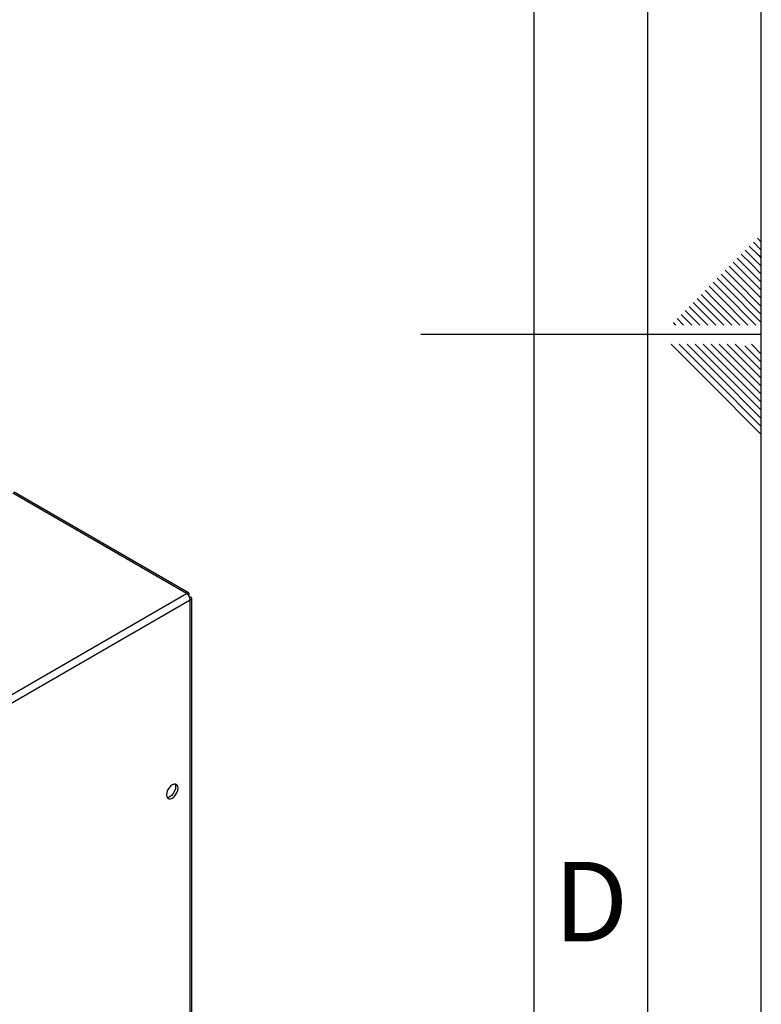
# Paper-space layout 'Blatt3' of a CAD drawing. Units: millimetres. Extents: x 0 to 420, y 0 to 297.
# Drawn here: x 387 to 420, y 119 to 162 of the extents above; entities that cross this region are included whole.
import ezdxf

# ---------------------------------------------------------------- set-up
doc = ezdxf.new("R2010")
doc.units = ezdxf.units.MM
doc.layers.add('61', color=7, linetype='Continuous')
doc.layers.add('62', color=7, linetype='Continuous')
doc.styles.add('SLDTEXTSTYLE0', font='TXT', dxfattribs={"width": 0.75})

psp = doc.layouts.new('Blatt3')

# ---------------------------------------------------------------- linework, layer by layer
at = {"color": 1, "linetype": 'Continuous', "lineweight": 30}
psp.add_line((394.689, 137.104), (387.037, 141.521), dxfattribs=at)
at = {"color": 7, "linetype": 'Continuous', "lineweight": 30}
for p, q in [((394.779, 137.13), (387.093, 141.566)), ((376.276, 126.474), (394.689, 137.104)), ((394.801, 137.039), (394.776, 137.024)), ((394.776, 137.024), (394.801, 137.039)), ((376.438, 126.193), (394.851, 136.822)), ((394.851, 136.952), (394.826, 136.938)), ((394.851, 117.821), (394.851, 136.822)), ((394.919, 117.915), (394.919, 136.887))]:
    psp.add_line(p, q, dxfattribs=at)
at = {"color": 7, "linetype": 'Continuous', "lineweight": 30, "flags": 128}
for points in [[(394.059, 128.093), (394.138, 128.153), (394.209, 128.236), (394.265, 128.334), (394.301, 128.436), (394.314, 128.534), (394.301, 128.618), (394.265, 128.679), (394.209, 128.712), (394.138, 128.712), (394.059, 128.681), (393.981, 128.622), (393.91, 128.539), (393.853, 128.441), (393.817, 128.338), (393.805, 128.24), (393.817, 128.157), (393.853, 128.096), (393.91, 128.063), (393.981, 128.062), (394.059, 128.093)], [(394.178, 128.716), (394.195, 128.679), (394.208, 128.596), (394.195, 128.498), (394.159, 128.395), (394.103, 128.297), (394.032, 128.214), (393.953, 128.155), (393.875, 128.124), (393.834, 128.12)]]:
    psp.add_lwpolyline(points, dxfattribs=at)
at = {"color": 7, "linetype": 'Continuous', "lineweight": 30}
psp.add_arc((394.498, 136.806), 0.353, 2.6055, 57.3945, dxfattribs=at)
for points, knots in [([(394.801, 137.039), (394.803, 137.056), (394.807, 137.092), (394.79, 137.127), (394.758, 137.139), (394.722, 137.129), (394.698, 137.111), (394.689, 137.104)], [0, 0, 0, 0, 0.209052, 0.427821, 0.646592, 0.865364, 1, 1, 1, 1]), ([(394.851, 136.822), (394.867, 136.829), (394.9, 136.844), (394.922, 136.876), (394.917, 136.91), (394.89, 136.936), (394.862, 136.948), (394.851, 136.952)], [0, 0, 0, 0, 0.209052, 0.427821, 0.6465923, 0.8653635, 1, 1, 1, 1])]:
    psp.add_open_spline(points, degree=3, knots=knots, dxfattribs=at)
at = {"layer": '61'}
psp.add_line((420, 0), (420, 297), dxfattribs=at)
at = {"layer": '61', "color": 7, "linetype": 'Continuous', "lineweight": 30}
psp.add_line((415, 5), (415, 292), dxfattribs=at)
at = {"layer": '61', "color": 7, "linetype": 'Continuous'}
psp.add_line((410, 47.454), (410, 287), dxfattribs=at)
at = {"layer": '62', "color": 7, "linetype": 'Continuous'}
for p, q in [((419.649, 152.569), (420, 152.217)), ((419.825, 152.745), (420, 152.571)), ((419.295, 152.215), (419.707, 151.803)), ((419.472, 152.392), (419.884, 151.98)), ((418.941, 151.861), (419.354, 151.449)), ((419.118, 152.038), (419.531, 151.626)), ((419.707, 151.803), (420, 151.51)), ((419.884, 151.98), (420, 151.864)), ((418.411, 151.331), (418.823, 150.919)), ((418.588, 151.508), (419, 151.096)), ((418.765, 151.685), (419.177, 151.272)), ((419.177, 151.272), (420, 150.449)), ((419.354, 151.449), (420, 150.803)), ((419.531, 151.626), (420, 151.156)), ((418.058, 150.978), (418.47, 150.565)), ((418.234, 151.154), (418.647, 150.742)), ((418.823, 150.919), (420, 149.742)), ((419, 151.096), (420, 150.096)), ((417.527, 150.447), (417.94, 150.035)), ((417.704, 150.624), (418.116, 150.212)), ((417.881, 150.801), (418.293, 150.388)), ((418.293, 150.388), (419.762, 148.92)), ((418.47, 150.565), (420, 149.035)), ((418.647, 150.742), (420, 149.389)), ((417.174, 150.094), (417.586, 149.681)), ((417.351, 150.27), (417.763, 149.858)), ((417.94, 150.035), (419.054, 148.92)), ((418.116, 150.212), (419.408, 148.92)), ((416.643, 149.563), (417.056, 149.151)), ((416.82, 149.74), (417.232, 149.328)), ((416.997, 149.917), (417.409, 149.505)), ((417.586, 149.681), (418.347, 148.92)), ((417.763, 149.858), (418.701, 148.92)), ((416.29, 149.21), (416.58, 148.92)), ((416.467, 149.387), (416.879, 148.974)), ((417.056, 149.151), (417.287, 148.92)), ((417.232, 149.328), (417.64, 148.92)), ((417.409, 149.505), (417.994, 148.92)), ((416.113, 149.033), (416.226, 148.92)), ((416.879, 148.974), (416.933, 148.92)), ((420, 148.5), (405, 148.5)), ((416.025, 148.08), (417.686, 146.419)), ((416.379, 148.08), (417.863, 146.596)), ((416.732, 148.08), (418.04, 146.772)), ((417.086, 148.08), (418.216, 146.949)), ((417.439, 148.08), (418.393, 147.126)), ((417.793, 148.08), (418.57, 147.303)), ((418.146, 148.08), (418.747, 147.48)), ((418.5, 148.08), (418.924, 147.656)), ((418.853, 148.08), (419.1, 147.833)), ((419.1, 147.833), (420, 146.934)), ((419.277, 148.01), (420, 147.287)), ((419.561, 148.08), (420, 147.641)), ((418.747, 147.48), (420, 146.226)), ((418.924, 147.656), (420, 146.58)), ((418.216, 146.949), (420, 145.166)), ((418.393, 147.126), (420, 145.519)), ((418.57, 147.303), (420, 145.873)), ((417.863, 146.596), (420, 144.459)), ((418.04, 146.772), (420, 144.812)), ((417.686, 146.419), (420, 144.105))]:
    psp.add_line(p, q, dxfattribs=at)

# ---------------------------------------------------------------- texts
at = {"layer": '62', "insert": (412.501, 125.29), "char_height": 3.5, "attachment_point": 2, "style": 'SLDTEXTSTYLE0'}
psp.add_mtext('D', dxfattribs=at)

doc.saveas('drawing.dxf')
